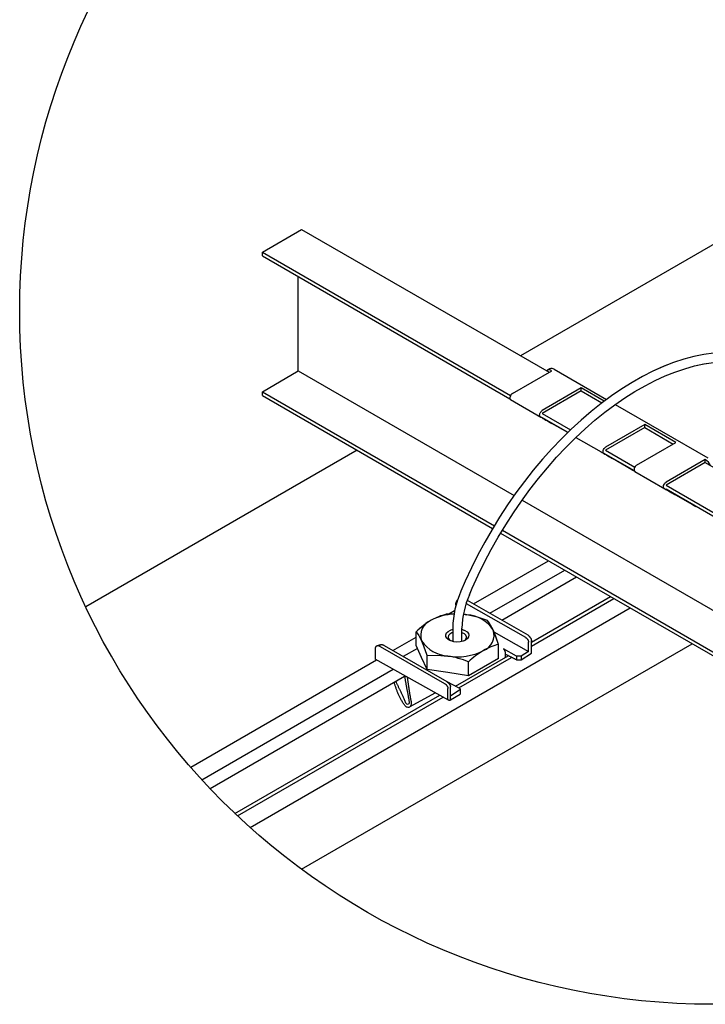
# Model space of a CAD drawing. Extents: x 0 to 282, y 0 to 195.
# Drawn here: x 193 to 229, y 100 to 151 of the extents above; entities that cross this region are included whole.
import ezdxf

# ---------------------------------------------------------------- set-up
doc = ezdxf.new("R2010")
doc.units = 0
for name, color, linetype in [('BBカチットワイヤー', 7, 'CONTINUOUS'), ('天井ボード', 7, 'CONTINUOUS'), ('天井下地', 7, 'CONTINUOUS'), ('文字_図枠_寸法', 7, 'CONTINUOUS')]:
    doc.layers.add(name, color=color, linetype=linetype)

msp = doc.modelspace()

# ---------------------------------------------------------------- linework, layer by layer
at = {"layer": 'BBカチットワイヤー', "linetype": 'CONTINUOUS'}
for p, q in [((216.122, 120.754), (216.122, 120.874)), ((216.648, 120.838), (219.732, 119.082)), ((216.703, 121), (219.861, 119.203)), ((216.024, 120.294), (215.621, 120.277)), ((216.024, 120.293), (215.621, 120.276)), ((216.509, 120.274), (216.692, 120.251)), ((216.509, 120.274), (216.692, 120.251)), ((214.053, 118.649), (214.053, 119.372)), ((214.053, 118.649), (214.053, 119.371)), ((215.955, 119.561), (215.955, 119.377)), ((215.955, 119.56), (215.955, 119.376)), ((215.955, 119.377), (215.955, 118.863)), ((215.955, 119.376), (215.955, 118.862)), ((216.435, 119.377), (216.435, 119.561)), ((216.435, 119.376), (216.435, 119.56)), ((216.435, 118.863), (216.435, 119.377)), ((216.435, 118.862), (216.435, 119.376)), ((218.091, 119.366), (219.885, 118.342)), ((212.19, 118.596), (215.519, 116.69)), ((212.39, 118.652), (215.646, 116.779)), ((214.34, 118.031), (214.053, 118.649)), ((214.34, 118.03), (214.053, 118.649)), ((218.337, 117.987), (218.337, 118.709)), ((218.337, 117.986), (218.337, 118.708)), ((219.885, 118.342), (219.885, 118.824)), ((220.039, 118.262), (220.039, 118.893)), ((211.932, 118.477), (211.932, 117.942)), ((214.627, 117.413), (214.627, 118.135)), ((214.627, 117.412), (214.627, 118.135)), ((219.27, 118.102), (218.589, 118.483)), ((219.504, 118.102), (219.27, 118.102)), ((219.27, 118.102), (219.27, 117.908)), ((219.885, 118.342), (219.504, 118.102)), ((219.504, 117.911), (220.039, 118.262)), ((219.504, 118.102), (219.504, 117.911)), ((215.74, 115.816), (211.932, 117.942)), ((214.627, 117.413), (214.34, 118.031)), ((214.627, 117.412), (214.34, 118.03)), ((216.769, 117.082), (216.769, 117.804)), ((216.769, 117.081), (216.769, 117.803)), ((218.337, 117.987), (217.553, 117.534)), ((218.337, 117.986), (217.553, 117.533)), ((219.27, 117.908), (219.504, 117.911)), ((215.698, 117.247), (214.627, 117.413)), ((215.698, 117.246), (214.627, 117.412)), ((216.769, 117.082), (215.698, 117.247)), ((216.769, 117.081), (215.698, 117.246)), ((217.553, 117.534), (216.769, 117.082)), ((217.553, 117.533), (216.769, 117.081)), ((215.646, 116.779), (216.301, 116.432)), ((213.746, 115.483), (215.041, 116.206)), ((215.7, 115.906), (215.7, 116.428)), ((215.839, 115.826), (215.839, 116.531)), ((216.331, 116.352), (215.839, 116.032)), ((215.839, 115.826), (216.337, 116.137)), ((216.337, 116.385), (216.337, 116.137))]:
    msp.add_line(p, q, dxfattribs=at)
for points in [[(229.5, 133.829), (228.992, 133.757), (228.476, 133.651), (227.953, 133.511), (227.423, 133.337), (226.889, 133.13), (226.352, 132.89), (225.813, 132.618), (225.274, 132.314), (224.735, 131.979), (224.199, 131.615), (223.666, 131.222), (223.137, 130.801), (222.615, 130.354), (222.101, 129.88), (221.594, 129.383), (221.098, 128.862), (220.612, 128.319), (220.139, 127.755), (219.679, 127.173), (219.234, 126.572), (218.803, 125.955), (218.39, 125.324), (217.994, 124.679), (217.617, 124.023), (217.259, 123.356), (216.921, 122.682), (216.604, 122), (216.374, 121.468)], [(229.5, 133.829), (228.993, 133.758), (228.477, 133.652), (227.953, 133.512), (227.424, 133.338), (226.89, 133.13), (226.352, 132.89), (225.813, 132.618), (225.274, 132.314), (224.735, 131.98), (224.199, 131.615), (223.666, 131.222), (223.138, 130.802), (222.615, 130.354), (222.101, 129.881), (221.594, 129.383), (221.098, 128.862), (220.612, 128.319), (220.139, 127.755), (219.679, 127.173), (219.233, 126.572), (218.803, 125.955), (218.39, 125.324), (217.994, 124.679), (217.616, 124.022), (217.258, 123.356), (216.921, 122.681), (216.604, 122), (216.374, 121.467)], [(216.816, 121.281), (216.969, 121.636), (217.275, 122.308), (217.602, 122.975), (217.95, 123.633), (218.317, 124.282), (218.703, 124.919), (219.106, 125.544), (219.526, 126.155), (219.961, 126.75), (220.41, 127.327), (220.872, 127.885), (221.347, 128.423), (221.832, 128.939), (222.326, 129.432), (222.829, 129.9), (223.338, 130.344), (223.853, 130.76), (224.372, 131.149), (224.893, 131.509), (225.416, 131.84), (225.939, 132.14), (226.461, 132.409), (226.979, 132.647), (227.494, 132.852), (228.003, 133.025), (228.506, 133.165), (229.001, 133.271), (229.486, 133.344)], [(216.817, 121.282), (216.969, 121.637), (217.275, 122.309), (217.602, 122.975), (217.95, 123.633), (218.317, 124.282), (218.703, 124.92), (219.106, 125.545), (219.526, 126.155), (219.961, 126.75), (220.41, 127.327), (220.873, 127.885), (221.347, 128.423), (221.832, 128.939), (222.326, 129.432), (222.829, 129.9), (223.338, 130.344), (223.853, 130.76), (224.371, 131.149), (224.893, 131.509), (225.416, 131.84), (225.939, 132.14), (226.46, 132.409), (226.979, 132.647), (227.494, 132.852), (228.003, 133.025), (228.505, 133.165), (229, 133.271), (229.486, 133.344)], [(216.198, 121.009), (216.194, 121.006), (216.19, 121.003), (216.186, 121), (216.182, 120.997), (216.179, 120.993), (216.175, 120.99), (216.172, 120.986), (216.169, 120.982), (216.166, 120.979), (216.163, 120.975), (216.16, 120.971), (216.157, 120.966), (216.155, 120.962), (216.152, 120.958), (216.15, 120.954), (216.148, 120.949), (216.146, 120.945), (216.144, 120.941), (216.142, 120.936), (216.14, 120.931), (216.138, 120.927), (216.137, 120.922), (216.135, 120.917), (216.133, 120.913), (216.132, 120.908), (216.13, 120.903), (216.129, 120.898), (216.127, 120.893), (216.126, 120.888), (216.125, 120.884), (216.123, 120.879), (216.122, 120.874)], [(216.692, 120.251), (216.616, 120.262), (216.507, 120.27)], [(216.692, 120.251), (216.616, 120.262), (216.508, 120.27)], [(217.763, 119.946), (217.238, 120.128), (216.692, 120.251)], [(217.763, 119.945), (217.238, 120.128), (216.692, 120.251)], [(214.053, 119.372), (214.194, 119.17), (214.34, 118.894)], [(214.053, 119.371), (214.193, 119.17), (214.34, 118.893)], [(216.619, 118.936), (216.489, 118.879), (216.337, 118.844), (216.175, 118.834), (216.013, 118.85), (215.866, 118.891), (215.743, 118.953), (215.653, 119.032), (215.604, 119.122), (215.598, 119.216), (215.637, 119.308), (215.717, 119.39), (215.832, 119.457), (215.955, 119.498)], [(216.619, 118.935), (216.489, 118.878), (216.337, 118.843), (216.174, 118.834), (216.013, 118.85), (215.866, 118.89), (215.742, 118.952), (215.653, 119.031), (215.603, 119.121), (215.598, 119.215), (215.636, 119.307), (215.716, 119.389), (215.832, 119.456), (215.955, 119.497)], [(215.955, 119.323), (215.91, 119.306), (215.809, 119.247), (215.742, 119.174), (215.715, 119.093), (215.731, 119.011), (215.789, 118.935), (215.818, 118.911)], [(215.955, 119.322), (215.91, 119.305), (215.808, 119.246), (215.741, 119.173), (215.715, 119.092), (215.731, 119.01), (215.788, 118.934), (215.817, 118.91)], [(216.435, 119.498), (216.453, 119.493), (216.589, 119.442), (216.697, 119.371), (216.767, 119.285), (216.795, 119.192), (216.778, 119.098), (216.718, 119.011), (216.619, 118.936)], [(216.435, 119.497), (216.452, 119.493), (216.589, 119.441), (216.697, 119.37), (216.767, 119.285), (216.795, 119.192), (216.778, 119.098), (216.718, 119.01), (216.619, 118.935)], [(216.572, 118.911), (216.619, 118.953), (216.667, 119.031), (216.672, 119.114), (216.635, 119.193), (216.559, 119.263), (216.45, 119.317), (216.435, 119.323)], [(216.572, 118.91), (216.619, 118.952), (216.666, 119.03), (216.672, 119.113), (216.635, 119.193), (216.559, 119.263), (216.45, 119.317), (216.435, 119.322)], [(218.337, 118.709), (218.196, 119.114), (218.05, 119.467)], [(218.337, 118.708), (218.196, 119.113), (218.05, 119.467)], [(219.861, 119.203), (219.867, 119.196), (219.873, 119.189), (219.879, 119.183), (219.885, 119.176), (219.891, 119.169), (219.897, 119.162), (219.903, 119.155), (219.909, 119.148), (219.915, 119.142), (219.921, 119.135), (219.928, 119.128), (219.934, 119.121), (219.94, 119.114), (219.946, 119.107), (219.952, 119.1), (219.958, 119.093), (219.963, 119.085), (219.969, 119.078), (219.975, 119.071), (219.981, 119.064), (219.987, 119.056), (219.992, 119.049), (219.997, 119.041), (220.003, 119.034), (220.007, 119.026), (220.012, 119.018), (220.016, 119.01), (220.019, 119.001), (220.023, 118.993), (220.025, 118.984), (220.028, 118.976), (220.03, 118.967), (220.032, 118.958), (220.033, 118.949), (220.035, 118.94), (220.036, 118.93), (220.037, 118.921), (220.038, 118.912), (220.038, 118.903), (220.039, 118.893)], [(212.19, 118.596), (212.183, 118.6), (212.177, 118.603), (212.17, 118.607), (212.163, 118.61), (212.156, 118.613), (212.149, 118.616), (212.142, 118.619), (212.134, 118.622), (212.127, 118.624), (212.12, 118.626), (212.113, 118.629), (212.105, 118.63), (212.098, 118.632), (212.09, 118.633), (212.083, 118.634), (212.075, 118.634), (212.067, 118.634), (212.059, 118.634), (212.052, 118.634), (212.044, 118.633), (212.036, 118.632), (212.029, 118.63), (212.021, 118.628), (212.014, 118.625), (212.007, 118.623), (211.999, 118.619), (211.992, 118.616), (211.985, 118.612), (211.979, 118.607), (211.973, 118.603), (211.967, 118.597), (211.961, 118.592), (211.956, 118.586), (211.951, 118.58), (211.947, 118.574), (211.943, 118.567), (211.94, 118.561), (211.938, 118.554), (211.935, 118.547), (211.934, 118.539), (211.933, 118.532), (211.932, 118.524), (211.931, 118.517), (211.931, 118.509), (211.931, 118.501), (211.931, 118.493), (211.931, 118.485), (211.932, 118.477)], [(212.39, 118.652), (212.381, 118.656), (212.372, 118.66), (212.363, 118.663), (212.354, 118.667), (212.344, 118.67), (212.335, 118.673), (212.326, 118.676), (212.317, 118.679), (212.307, 118.681), (212.298, 118.683), (212.288, 118.684), (212.279, 118.685), (212.269, 118.686), (212.259, 118.686), (212.25, 118.686), (212.24, 118.685), (212.23, 118.684), (212.22, 118.683), (212.211, 118.682), (212.201, 118.68), (212.191, 118.678), (212.181, 118.676), (212.172, 118.674), (212.162, 118.672), (212.153, 118.669), (212.143, 118.667), (212.134, 118.664), (212.124, 118.662), (212.115, 118.659), (212.106, 118.656), (212.096, 118.653), (212.087, 118.65), (212.078, 118.647), (212.069, 118.644), (212.06, 118.641), (212.05, 118.638), (212.041, 118.635), (212.032, 118.632), (212.023, 118.629), (212.014, 118.625)], [(219.732, 119.082), (219.738, 119.077), (219.744, 119.072), (219.749, 119.067), (219.755, 119.061), (219.761, 119.056), (219.766, 119.051), (219.772, 119.046), (219.778, 119.04), (219.783, 119.035), (219.789, 119.029), (219.794, 119.024), (219.8, 119.018), (219.805, 119.013), (219.811, 119.007), (219.816, 119.001), (219.821, 118.995), (219.826, 118.989), (219.831, 118.983), (219.836, 118.977), (219.841, 118.97), (219.846, 118.964), (219.85, 118.958), (219.855, 118.951), (219.859, 118.944), (219.862, 118.937), (219.866, 118.931), (219.869, 118.924), (219.872, 118.916), (219.874, 118.909), (219.876, 118.902), (219.878, 118.894), (219.88, 118.887), (219.881, 118.879), (219.882, 118.872), (219.883, 118.864), (219.884, 118.856), (219.884, 118.848), (219.884, 118.84), (219.885, 118.832), (219.885, 118.824)], [(214.627, 118.135), (215.152, 118.156), (215.698, 118.11)], [(214.627, 118.135), (215.151, 118.155), (215.698, 118.109)], [(218.589, 118.483), (218.596, 118.473), (218.602, 118.463), (218.609, 118.453), (218.616, 118.443), (218.622, 118.433), (218.628, 118.423), (218.634, 118.413), (218.64, 118.403), (218.645, 118.392), (218.651, 118.382), (218.655, 118.371), (218.66, 118.36), (218.664, 118.349), (218.667, 118.338), (218.67, 118.327), (218.673, 118.316), (218.675, 118.304), (218.677, 118.293), (218.678, 118.281), (218.679, 118.27), (218.68, 118.258), (218.681, 118.246), (218.681, 118.234), (218.681, 118.222), (218.681, 118.21), (218.68, 118.198), (218.68, 118.186), (218.679, 118.174), (218.679, 118.162), (218.678, 118.15), (218.677, 118.138), (218.676, 118.126), (218.675, 118.114), (218.674, 118.102), (218.673, 118.09), (218.671, 118.078), (218.67, 118.066), (218.669, 118.055), (218.668, 118.043), (218.666, 118.031)], [(213.448, 117.095), (213.454, 117.057), (213.46, 117.018), (213.466, 116.98), (213.472, 116.941), (213.478, 116.903), (213.484, 116.864), (213.491, 116.826), (213.497, 116.787), (213.504, 116.748), (213.51, 116.71), (213.517, 116.671), (213.524, 116.632), (213.531, 116.593), (213.538, 116.554), (213.545, 116.515), (213.553, 116.476), (213.561, 116.437), (213.568, 116.398), (213.576, 116.359), (213.584, 116.32), (213.591, 116.281), (213.599, 116.242), (213.606, 116.204), (213.614, 116.166), (213.621, 116.128), (213.628, 116.091), (213.634, 116.054), (213.641, 116.017), (213.647, 115.98), (213.653, 115.943), (213.66, 115.906), (213.666, 115.867), (213.674, 115.827), (213.682, 115.785), (213.691, 115.741), (213.698, 115.698), (213.696, 115.658), (213.68, 115.626), (213.646, 115.605), (213.607, 115.599), (213.574, 115.61), (213.545, 115.633), (213.521, 115.667), (213.5, 115.707), (213.481, 115.751), (213.463, 115.795), (213.444, 115.838), (213.426, 115.88), (213.408, 115.921), (213.391, 115.962), (213.373, 116.002), (213.356, 116.04), (213.339, 116.079), (213.322, 116.116), (213.306, 116.153), (213.289, 116.189), (213.273, 116.225), (213.257, 116.26), (213.24, 116.295), (213.225, 116.329), (213.209, 116.363), (213.193, 116.396), (213.177, 116.429), (213.162, 116.462), (213.146, 116.494), (213.131, 116.526), (213.115, 116.558), (213.1, 116.59), (213.085, 116.621), (213.07, 116.653), (213.054, 116.684), (213.039, 116.716)], [(213.589, 117.017), (213.595, 116.977), (213.601, 116.938), (213.607, 116.898), (213.613, 116.859), (213.619, 116.819), (213.625, 116.779), (213.631, 116.74), (213.636, 116.7), (213.642, 116.661), (213.648, 116.621), (213.654, 116.582), (213.659, 116.542), (213.665, 116.503), (213.67, 116.463), (213.676, 116.423), (213.682, 116.384), (213.687, 116.344), (213.693, 116.305), (213.699, 116.265), (213.705, 116.226), (213.711, 116.186), (213.717, 116.147), (213.724, 116.107), (213.73, 116.068), (213.737, 116.028), (213.745, 115.989), (213.752, 115.95), (213.76, 115.91), (213.767, 115.871), (213.774, 115.832), (213.781, 115.792), (213.787, 115.753), (213.791, 115.713), (213.794, 115.673), (213.795, 115.633), (213.791, 115.593), (213.783, 115.553), (213.768, 115.514), (213.745, 115.481), (213.713, 115.457), (213.674, 115.443), (213.633, 115.44), (213.594, 115.446), (213.558, 115.462), (213.526, 115.485), (213.496, 115.514), (213.468, 115.547), (213.442, 115.581), (213.416, 115.616), (213.392, 115.651), (213.368, 115.686), (213.345, 115.721), (213.323, 115.757), (213.301, 115.792), (213.28, 115.828), (213.26, 115.864), (213.241, 115.9), (213.222, 115.936), (213.204, 115.972), (213.186, 116.008), (213.169, 116.044), (213.152, 116.081), (213.136, 116.117), (213.12, 116.154), (213.105, 116.19), (213.09, 116.227), (213.076, 116.264), (213.062, 116.3), (213.048, 116.337), (213.034, 116.374), (213.021, 116.411), (213.008, 116.448), (212.996, 116.485), (212.983, 116.522), (212.971, 116.559), (212.958, 116.596), (212.946, 116.633), (212.934, 116.67), (212.922, 116.708), (212.91, 116.745)], [(213.039, 116.716), (213.038, 116.718), (213.037, 116.721), (213.036, 116.724), (213.035, 116.727), (213.034, 116.729), (213.033, 116.732), (213.032, 116.735), (213.031, 116.738), (213.03, 116.74), (213.029, 116.743), (213.028, 116.746), (213.027, 116.749), (213.026, 116.752), (213.026, 116.754), (213.025, 116.757), (213.024, 116.76), (213.023, 116.763), (213.022, 116.766), (213.022, 116.768), (213.021, 116.771), (213.02, 116.774), (213.02, 116.777), (213.019, 116.78), (213.018, 116.782), (213.018, 116.785), (213.017, 116.788), (213.017, 116.791), (213.016, 116.794), (213.016, 116.797), (213.016, 116.8), (213.015, 116.802), (213.015, 116.805)], [(215.519, 116.69), (215.525, 116.686), (215.531, 116.683), (215.537, 116.679), (215.543, 116.675), (215.549, 116.671), (215.554, 116.668), (215.56, 116.664), (215.566, 116.66), (215.571, 116.656), (215.576, 116.651), (215.582, 116.647), (215.587, 116.642), (215.592, 116.638), (215.596, 116.633), (215.601, 116.628), (215.606, 116.623), (215.61, 116.618), (215.614, 116.612), (215.619, 116.607), (215.623, 116.601), (215.627, 116.596), (215.631, 116.59), (215.635, 116.585), (215.639, 116.579), (215.643, 116.573), (215.647, 116.567), (215.651, 116.561), (215.655, 116.556), (215.659, 116.55), (215.663, 116.544), (215.667, 116.538), (215.671, 116.533), (215.675, 116.527), (215.679, 116.521), (215.682, 116.515), (215.686, 116.509), (215.688, 116.503), (215.691, 116.497), (215.693, 116.49), (215.695, 116.484), (215.696, 116.477), (215.697, 116.47), (215.698, 116.463), (215.699, 116.456), (215.699, 116.449), (215.699, 116.442), (215.699, 116.435), (215.7, 116.428)], [(215.646, 116.779), (215.652, 116.774), (215.658, 116.769), (215.664, 116.764), (215.671, 116.759), (215.677, 116.754), (215.683, 116.749), (215.689, 116.744), (215.695, 116.738), (215.701, 116.733), (215.707, 116.728), (215.713, 116.723), (215.719, 116.717), (215.725, 116.712), (215.73, 116.706), (215.736, 116.701), (215.742, 116.695), (215.747, 116.689), (215.752, 116.683), (215.758, 116.677), (215.763, 116.671), (215.768, 116.664), (215.773, 116.658), (215.777, 116.652), (215.782, 116.645), (215.786, 116.639), (215.791, 116.632), (215.795, 116.625), (215.799, 116.618), (215.803, 116.611), (215.807, 116.604), (215.81, 116.597), (215.814, 116.59), (215.817, 116.583), (215.82, 116.576), (215.823, 116.568), (215.827, 116.561), (215.83, 116.554), (215.833, 116.546), (215.836, 116.539), (215.839, 116.531)], [(216.301, 116.432), (216.303, 116.43), (216.305, 116.429), (216.307, 116.427), (216.309, 116.426), (216.311, 116.425), (216.313, 116.423), (216.315, 116.422), (216.317, 116.42), (216.319, 116.419), (216.321, 116.417), (216.322, 116.415), (216.324, 116.414), (216.326, 116.412), (216.327, 116.41), (216.329, 116.409), (216.33, 116.407), (216.331, 116.405), (216.332, 116.403), (216.333, 116.401), (216.334, 116.399), (216.335, 116.397), (216.336, 116.395), (216.336, 116.392), (216.336, 116.39), (216.337, 116.388), (216.337, 116.386), (216.337, 116.383), (216.337, 116.381), (216.337, 116.378), (216.337, 116.376), (216.337, 116.373), (216.336, 116.371), (216.336, 116.369), (216.335, 116.366), (216.335, 116.364), (216.334, 116.361), (216.333, 116.359), (216.333, 116.357), (216.332, 116.355), (216.331, 116.352)], [(215.839, 115.826), (215.835, 115.823), (215.832, 115.821), (215.828, 115.818), (215.824, 115.816), (215.821, 115.814), (215.817, 115.812), (215.813, 115.81), (215.809, 115.808), (215.805, 115.807), (215.801, 115.806), (215.796, 115.805), (215.792, 115.805), (215.787, 115.805), (215.783, 115.804), (215.778, 115.805), (215.774, 115.805), (215.769, 115.806), (215.765, 115.806), (215.76, 115.807), (215.756, 115.809), (215.752, 115.81), (215.748, 115.812), (215.744, 115.814), (215.74, 115.816), (215.736, 115.818), (215.732, 115.821), (215.728, 115.824), (215.725, 115.827), (215.722, 115.83), (215.719, 115.833), (215.716, 115.836), (215.714, 115.84), (215.711, 115.843), (215.709, 115.847), (215.707, 115.851), (215.705, 115.855), (215.704, 115.859), (215.703, 115.863), (215.702, 115.867), (215.701, 115.872), (215.7, 115.876), (215.7, 115.88), (215.7, 115.884), (215.699, 115.889), (215.699, 115.893), (215.699, 115.897), (215.699, 115.902), (215.7, 115.906)]]:
    msp.add_lwpolyline(points, dxfattribs=at)
msp.add_polyline3d([(219.27, 117.908, 0), (219.245, 117.92, 0), (219.22, 117.932, 0), (219.196, 117.945, 0), (219.171, 117.957, 0), (219.147, 117.969, 0), (219.122, 117.981, 0), (219.098, 117.994, 0), (219.073, 118.006, 0), (219.049, 118.018, 0), (219.024, 118.03, 0), (219, 118.043, 0), (218.975, 118.055, 0), (218.951, 118.067, 0), (218.926, 118.08, 0), (218.901, 118.092, 0), (218.877, 118.104, 0), (218.852, 118.116, 0), (218.828, 118.129, 0), (218.803, 118.141, 0), (218.779, 118.153, 0), (218.754, 118.165, 0), (218.73, 118.178, 0), (218.705, 118.19, 0), (218.681, 118.202, 0)], dxfattribs=at)
for centre, radius, start, end in [((220.854, 119.484), 4.9, 156.1156, 179.0951), ((220.854, 119.483), 4.9, 156.1156, 179.0951), ((220.934, 119.466), 4.5, 156.2004, 178.7906), ((220.934, 119.465), 4.5, 156.2004, 178.7906), ((216.118, 117.575), 2.711, 92.1063, 118.2023), ((216.118, 117.574), 2.711, 92.1063, 118.2023), ((216.305, 117.421), 2.937, 103.4738, 119.9951), ((216.305, 117.42), 2.937, 103.4738, 119.9951), ((216.587, 118.501), 1.753, 33.4391, 86.5663), ((216.587, 118.501), 1.753, 33.4391, 86.5663), ((217.131, 116.116), 4.48, 120.7899, 133.3836), ((217.13, 116.115), 4.481, 120.7899, 133.3836), ((215.136, 119.174), 0.844, 110.7423, 199.4605), ((215.136, 119.175), 0.844, 110.7423, 199.4605), ((215.851, 118.473), 2.413, 24.3315, 37.6041), ((215.851, 118.473), 2.413, 24.3315, 37.6041), ((217.254, 119.186), 0.844, 290.7422, 19.4609), ((217.254, 119.186), 0.844, 290.7422, 19.4609), ((215.803, 119.86), 1.753, 213.4395, 266.5658), ((208.484, 116.244), 6.428, 17.1122, 24.3442), ((215.803, 119.859), 1.753, 213.4395, 266.5658), ((208.483, 116.243), 6.428, 17.1122, 24.3442), ((219.021, 115.853), 2.937, 103.4734, 119.9955), ((219.021, 115.852), 2.937, 103.4734, 119.9955), ((216.198, 121.015), 2.948, 260.2291, 297.3571), ((216.198, 121.014), 2.948, 260.2291, 297.3571), ((214.945, 113.443), 4.727, 67.3026, 80.8338), ((214.945, 113.442), 4.727, 67.3026, 80.8338), ((219.848, 114.545), 4.484, 120.7945, 133.379), ((219.848, 114.544), 4.484, 120.7945, 133.379)]:
    msp.add_arc(centre, radius, start, end, dxfattribs=at)
at = {"layer": '天井ボード', "linetype": 'CONTINUOUS'}
for p, q in [((233.228, 141.626), (219.48, 133.689)), ((210.992, 128.789), (196.904, 120.656))]:
    msp.add_line(p, q, dxfattribs=at)
at = {"layer": '天井下地', "linetype": 'CONTINUOUS'}
for p, q in [((206.069, 139.08), (208.106, 140.256)), ((208.106, 140.256), (220.955, 132.838)), ((206.069, 138.884), (206.069, 139.08)), ((206.069, 139.08), (218.958, 131.639)), ((206.069, 138.884), (218.924, 131.462)), ((207.936, 132.905), (207.936, 137.806)), ((206.069, 131.827), (207.936, 132.905)), ((207.936, 132.905), (219.14, 126.437)), ((219.054, 131.74), (221.091, 132.916)), ((220.987, 133.018), (220.851, 132.94)), ((221.227, 132.995), (223.943, 131.427)), ((222.619, 132.034), (220.6, 130.848)), ((222.619, 131.877), (220.6, 130.691)), ((222.619, 131.877), (222.619, 132.034)), ((223.824, 131.339), (222.619, 132.034)), ((222.619, 131.877), (223.704, 131.251)), ((206.069, 131.631), (206.069, 131.827)), ((206.069, 131.827), (218.114, 124.874)), ((206.069, 131.631), (218.025, 124.729)), ((218.958, 131.417), (220.522, 130.514)), ((224.395, 131.165), (229.205, 128.389)), ((221.923, 129.705), (220.505, 130.524)), ((220.6, 130.691), (222.065, 129.845)), ((220.6, 130.495), (221.939, 129.722)), ((221.923, 129.705), (221.102, 130.179)), ((225.929, 130.123), (223.892, 128.948)), ((225.929, 129.967), (223.892, 128.791)), ((227.541, 129.192), (225.929, 130.123)), ((225.929, 129.967), (225.929, 130.123)), ((225.929, 129.967), (227.406, 129.114)), ((222.353, 129.457), (223.662, 128.701)), ((225.504, 128.017), (227.541, 129.192)), ((225.36, 127.721), (223.796, 128.624)), ((223.892, 128.791), (225.408, 127.915)), ((223.892, 128.595), (225.375, 127.739)), ((225.26, 127.779), (224.242, 128.367)), ((229.068, 128.311), (227.032, 127.135)), ((229.068, 128.154), (229.068, 128.311)), ((229.069, 128.311), (229.068, 128.311)), ((229.068, 128.154), (227.032, 126.978)), ((229.068, 128.154), (232.924, 125.929)), ((225.408, 127.693), (226.972, 126.79)), ((225.436, 127.677), (225.436, 127.677)), ((228.499, 125.909), (226.936, 126.812)), ((227.032, 126.978), (232.274, 123.952)), ((227.032, 126.782), (232.22, 123.787)), ((228.4, 125.966), (227.552, 126.456)), ((219.556, 126.197), (232.273, 118.855)), ((228.576, 125.865), (228.587, 125.884)), ((218.442, 124.488), (232.685, 116.266)), ((218.53, 124.634), (232.632, 116.492)), ((217.033, 120.812), (220.921, 123.057)), ((217.888, 120.326), (221.77, 122.567)), ((218.505, 119.975), (222.383, 122.213)), ((220.039, 118.823), (224.147, 121.195)), ((220.039, 118.628), (224.316, 121.097)), ((205.429, 109.214), (225.165, 120.607)), ((216.05, 120.451), (215.755, 120.283)), ((212.841, 118.392), (214.053, 119.092)), ((208.107, 107.036), (228.391, 118.745)), ((214.121, 118.502), (213.375, 118.085)), ((216.09, 116.544), (218.832, 118.127)), ((202.348, 112.335), (211.997, 117.905)), ((216.266, 116.45), (219.013, 118.036)), ((202.926, 111.689), (212.86, 117.423)), ((203.355, 111.229), (213.453, 117.058)), ((204.646, 109.937), (215.277, 116.074)), ((204.774, 109.816), (215.449, 115.978))]:
    msp.add_line(p, q, dxfattribs=at)
for points in [[(219.054, 131.74), (219.015, 131.711), (218.979, 131.67), (218.949, 131.622), (218.929, 131.571), (218.919, 131.521), (218.921, 131.476), (218.934, 131.44), (218.958, 131.417)], [(220.505, 130.524), (220.489, 130.537), (220.477, 130.555), (220.469, 130.577), (220.465, 130.603), (220.466, 130.632), (220.471, 130.662), (220.481, 130.694), (220.494, 130.726), (220.51, 130.756), (220.53, 130.784), (220.552, 130.81), (220.575, 130.831), (220.6, 130.848)], [(220.522, 130.514), (220.575, 130.483), (220.64, 130.446), (220.713, 130.404), (220.791, 130.359), (220.873, 130.312), (220.953, 130.265), (221.031, 130.22), (221.102, 130.179)], [(223.796, 128.624), (223.772, 128.648), (223.759, 128.683), (223.757, 128.728), (223.766, 128.778), (223.787, 128.83), (223.816, 128.878), (223.852, 128.918), (223.892, 128.948)], [(223.662, 128.701), (223.716, 128.67), (223.78, 128.633), (223.853, 128.591), (223.931, 128.546), (224.013, 128.499), (224.094, 128.452), (224.171, 128.407), (224.242, 128.367)], [(225.504, 128.017), (225.465, 127.987), (225.429, 127.947), (225.399, 127.899), (225.379, 127.847), (225.369, 127.797), (225.371, 127.752), (225.385, 127.717), (225.408, 127.693)], [(225.26, 127.779), (225.322, 127.743), (225.372, 127.714), (225.408, 127.693), (225.43, 127.681), (225.436, 127.677), (225.426, 127.683), (225.4, 127.698), (225.36, 127.721)], [(226.936, 126.812), (226.912, 126.835), (226.898, 126.871), (226.896, 126.916), (226.906, 126.966), (226.927, 127.017), (226.956, 127.065), (226.992, 127.105), (227.032, 127.135)], [(226.972, 126.79), (227.026, 126.76), (227.09, 126.722), (227.163, 126.68), (227.241, 126.635), (227.323, 126.588), (227.404, 126.541), (227.481, 126.497), (227.552, 126.456)], [(228.4, 125.966), (228.462, 125.931), (228.512, 125.902), (228.548, 125.881), (228.57, 125.868), (228.576, 125.865), (228.565, 125.871), (228.54, 125.885), (228.499, 125.909)]]:
    msp.add_lwpolyline(points, dxfattribs=at)
for centre, radius, start, end in [((220.955, 132.745), 0.219, 51.6432, 128.3676), ((221.086, 132.798), 0.241, 54.3813, 114.3086), ((228.686, 127.705), 0.716, 24.0659, 57.7225)]:
    msp.add_arc(centre, radius, start, end, dxfattribs=at)
at = {"layer": '文字_図枠_寸法', "linetype": 'CONTINUOUS'}
msp.add_circle((229.437, 135.998), 35.969, dxfattribs=at)

doc.saveas('drawing.dxf')
